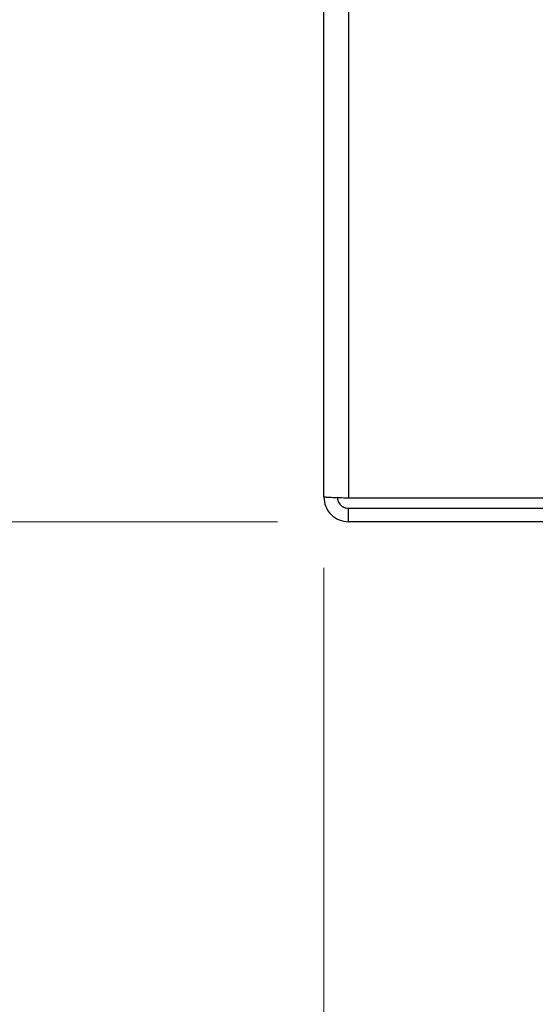
# Model space of a CAD drawing. Units: inches. Extents: x 0.4 to 16.6, y 0.2 to 10.8.
# Drawn here: x 4.5 to 4.8, y 5 to 5.5 of the extents above; entities that cross this region are included whole.
import ezdxf

# ---------------------------------------------------------------- set-up
doc = ezdxf.new("R2010")
doc.units = ezdxf.units.IN
doc.header["$MEASUREMENT"] = 0
doc.styles.add('SLDTEXTSTYLE0', font='TXT', dxfattribs={"width": 0.75})
doc.dimstyles.new('SLDDIMSTYLE5', dxfattribs={"dimtxt": 0.1377952755905512, "dimasz": 0.14, "dimexe": 0, "dimexo": 0.0625, "dimgap": 0.0344488188976378, "dimtad": 1, "dimlfac": 5, "dimrnd": 1e-09, "dimzin": 12, "dimdsep": 46, "dimtxsty": 'SLDTEXTSTYLE0', "dimblk1": 'CLOSED', "dimblk2": 'CLOSED', "dimsah": 1, "dimcen": 0.09, "dimadec": 0, "dimazin": 3, "dimtfac": 1, "dimtmove": 0, "dimatfit": 0, "dimldrblk": 'CLOSED', "dimfxl": 0, "dimfrac": 2, "dimtolj": 1, "dimtzin": 12, "dimarcsym": 0})
doc.dimstyles.new('SLDDIMSTYLE6', dxfattribs={"dimtxt": 0.1377952755905512, "dimasz": 0.14, "dimexe": 0, "dimexo": 0.0625, "dimgap": 0.0344488188976378, "dimtad": 1, "dimlfac": 5, "dimrnd": 1e-09, "dimzin": 4, "dimdsep": 46, "dimtxsty": 'SLDTEXTSTYLE0', "dimblk1": 'CLOSED', "dimblk2": 'CLOSED', "dimsah": 1, "dimcen": 0.09, "dimadec": 0, "dimazin": 1, "dimtfac": 1, "dimtmove": 0, "dimatfit": 0, "dimldrblk": 'CLOSED', "dimfxl": 0, "dimfrac": 2, "dimtolj": 1, "dimtzin": 12, "dimarcsym": 0})

# ---------------------------------------------------------------- blocks, each defined once
blk = doc.blocks.new('_CLOSED')
at = {"color": 0, "linetype": 'ByBlock', "lineweight": -2}
for p, q in [((-1, 0.166667), (0, 0)), ((-1, 0.166667), (-1, -0.166667)), ((0, 0), (-1, -0.166667)), ((0, 0), (-1, 0))]:
    blk.add_line(p, q, dxfattribs=at)
blk = doc.blocks.new('_D_6')
at = {"color": 7, "linetype": 'Continuous', "lineweight": 18}
for p, q in [((4.712790101473582, 5.211687652473384), (4.712790101473581, 2.582446879655683)), ((4.962790101473581, 4.811771176375752), (4.962790101473581, 2.582446879655683)), ((4.217273917335565, 3.046733561389652), (4.175289419010739, 3.046733561389651)), ((4.175289419010739, 3.046733561389651), (4.175289419010742, 2.827983561741647)), ((4.420904719975156, 3.046733561389654), (4.462889218299982, 3.046733561389655)), ((4.462889218299982, 3.046733561389655), (4.462889218299986, 2.827983561741651)), ((4.175289419010742, 2.827983561741647), (4.217273917335568, 2.827983561741648)), ((4.462889218299986, 2.827983561741651), (4.42090471997516, 2.82798356174165)), ((4.712790101473581, 2.621816958395841), (4.082397220026014, 2.621816958395842)), ((4.712790101473581, 2.621816958395841), (4.962790101473581, 2.62181695839584)), ((4.962790101473581, 2.62181695839584), (5.212790101473581, 2.62181695839584))]:
    blk.add_line(p, q, dxfattribs=at)
at = {"color": 7, "linetype": 'Continuous', "lineweight": 18, "xscale": 0.14, "yscale": 0.14}
blk.add_blockref('_CLOSED', (4.712790101473581, 2.621816958395841, 0.3724409449999974), dxfattribs=at)
at = {"color": 7, "linetype": 'Continuous', "lineweight": 18, "xscale": 0.14, "yscale": 0.14, "rotation": 180.0000000000004}
blk.add_blockref('_CLOSED', (4.962790101473581, 2.62181695839584, 0.3724409449999974), dxfattribs=at)
at = {"color": 7, "linetype": 'Continuous', "lineweight": 18, "char_height": 0.1377952755905512, "attachment_point": 1, "style": 'SLDTEXTSTYLE0'}
for s, insert in [('32', (4.217273917335565, 3.005610999323494)), ('1.25', (4.140912359470802, 2.799444402852608))]:
    blk.add_mtext(s, dxfattribs=dict(at, insert=insert))
blk = doc.blocks.new('_D_7')
at = {"color": 7, "linetype": 'Continuous', "lineweight": 18}
for p, q in [((4.396947673043346, 5.917357731213541), (4.396947673043345, 6.16735773121354)), ((4.687120022733424, 5.917357731213542), (4.357577594303189, 5.917357731213541)), ((4.396947673043346, 5.917357731213541), (4.39694767304335, 5.23735773121354)), ((3.972031070049536, 5.680958119214851), (3.972031070049536, 5.722942617539677)), ((3.972031070049536, 5.722942617539677), (4.19078106969754, 5.722942617539679)), ((4.19078106969754, 5.722942617539679), (4.19078106969754, 5.680958119214853)), ((3.972031070049539, 5.477327316575259), (3.97203107004954, 5.435342818250433)), ((4.190781069697544, 5.435342818250436), (4.190781069697543, 5.477327316575262)), ((3.97203107004954, 5.435342818250433), (4.190781069697544, 5.435342818250436)), ((4.687120022733424, 5.237357731213541), (4.357577594303192, 5.23735773121354)), ((4.39694767304335, 5.23735773121354), (4.396947673043351, 4.98735773121354))]:
    blk.add_line(p, q, dxfattribs=at)
at = {"color": 7, "linetype": 'Continuous', "lineweight": 18, "xscale": 0.14, "yscale": 0.14}
for p, rotation in [((4.396947673043346, 5.917357731213541, 0.3724409449999974), 270.0000000000007), ((4.39694767304335, 5.23735773121354, 0.3724409449999974), 90.0000000000007)]:
    blk.add_blockref('_CLOSED', p, dxfattribs=dict(at, rotation=rotation))
at = {"color": 7, "linetype": 'Continuous', "lineweight": 18, "char_height": 0.1377952755905512, "attachment_point": 1, "rotation": 90.00000000000071, "style": 'SLDTEXTSTYLE0'}
for s, insert in [('3.40', (4.219320228586582, 5.400965758710496)), ('86', (4.013153632115697, 5.477327316575259))]:
    blk.add_mtext(s, dxfattribs=dict(at, insert=insert))

msp = doc.modelspace()

# ---------------------------------------------------------------- linework, layer by layer
at = {"color": 7, "linetype": 'Continuous', "lineweight": 25}
for p, q in [((4.712790101473582, 5.251057731213542), (4.712790101473582, 5.903657731213542)), ((4.726490101473583, 5.904289961282938), (4.726490101473583, 5.250425501144144)), ((4.942790101473582, 5.250425501144144), (4.726490101473583, 5.250425501144144)), ((4.726490101473583, 5.237357731213541), (4.726490101473583, 5.244857731213541)), ((4.726490101473583, 5.244857731213541), (4.852790101473582, 5.244857731213541)), ((4.852790101473582, 5.237357731213542), (4.726490101473583, 5.237357731213541))]:
    msp.add_line(p, q, dxfattribs=at)
for points in [[(4.726490101473583, 5.250425501144144), (4.724694893973437, 5.250478186983261), (4.721104478973146, 5.250583558661493), (4.716576013334919, 5.250741616178843), (4.713407899115142, 5.250899673696192), (4.712996034020769, 5.251005045374425), (4.712790101473582, 5.251057731213542)], [(4.712790101473582, 5.251057731213542), (4.712996034020771, 5.249262523713395), (4.713407899115148, 5.245672108713104), (4.716576013334922, 5.241143643074876), (4.72110447897315, 5.2379755288551), (4.724694893973438, 5.237563663760728), (4.726490101473583, 5.237357731213541)], [(4.720290101473582, 5.251057731213542), (4.720383297224865, 5.250245301541942), (4.720569688727432, 5.248620442198744), (4.72200343384879, 5.246571063588743), (4.724052812458789, 5.245137318467385), (4.725677671801986, 5.244950926964822), (4.726490101473583, 5.244857731213541)]]:
    msp.add_open_spline(points, degree=3, dxfattribs=at)

# ---------------------------------------------------------------- dimensions: what is measured, and where the dimension line sits
at = {"color": 7, "linetype": 'Continuous', "lineweight": 18}
dim = msp.add_linear_dim(base=(4.39694767304335, 5.237357731213539), p1=(4.726490101473583, 5.917357731213542), p2=(4.726490101473583, 5.237357731213541), angle=90.0000000000002, dimstyle='SLDDIMSTYLE6', dxfattribs=at)
dim.commit()
dim.dimension.update_dxf_attribs({"geometry": '_D_7', "text_midpoint": (4.396947673043348, 5.57914271331178), "dimtype": 160})
dim = msp.add_linear_dim(base=(4.96279010147358, 2.621816958395996), p1=(4.712790101473582, 5.251057731213542), p2=(4.962790101473581, 4.85114125511591), dimstyle='SLDDIMSTYLE5', dxfattribs=at)
dim.commit()
dim.dimension.update_dxf_attribs({"geometry": '_D_6', "text_midpoint": (4.319089314072006, 2.621816958395996), "dimtype": 160})

doc.saveas('drawing.dxf')
